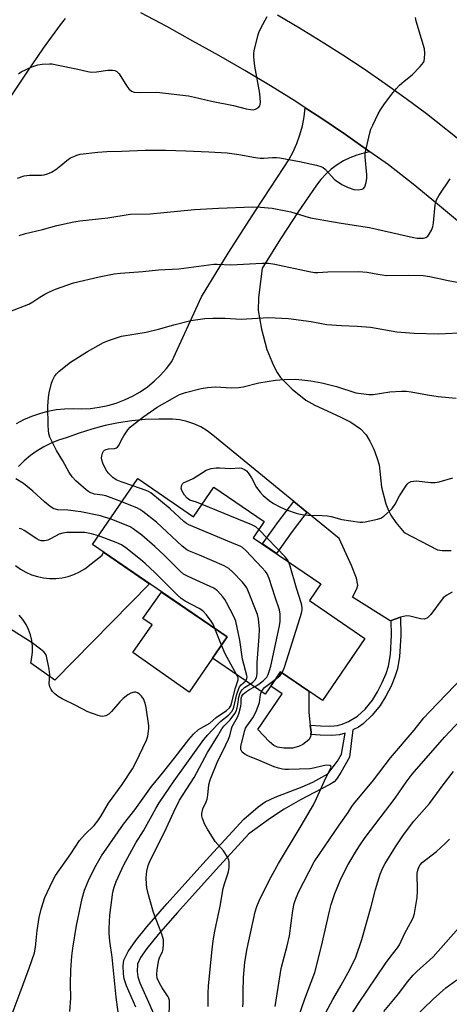
# Model space of a CAD drawing. Units: inches. Extents: x 1243763 to 1249763, y 489456 to 493456.
# Drawn here: x 1245801 to 1245941, y 491328 to 491649 of the extents above; entities that cross this region are included whole.
import ezdxf

# ---------------------------------------------------------------- set-up
doc = ezdxf.new("R2010")
doc.units = ezdxf.units.IN
doc.header["$MEASUREMENT"] = 0
for name, color, linetype in [('BLDG-Footprint', 5, 'Continuous'), ('CULTRL-Pad', 6, 'Continuous'), ('TRANS-Driveway', 251, 'Continuous'), ('TRANS-Non Street Sidewalk', 7, 'Continuous'), ('TRANS-Road', 130, 'Continuous'), ('Undefined', 1, 'Continuous')]:
    doc.layers.add(name, color=color, linetype=linetype)

msp = doc.modelspace()

# ---------------------------------------------------------------- linework, layer by layer
at = {"layer": 'BLDG-Footprint', "elevation": 295.88}
msp.add_lwpolyline([(1245839.34, 491499.73), (1245857.56, 491487.25), (1245864.2, 491496.94), (1245880.6, 491485.7), (1245877.01, 491480.45), (1245899.03, 491465.37), (1245895.35, 491460.01), (1245913.42, 491447.63), (1245899.55, 491427.38), (1245885.91, 491436.72), (1245880.94, 491429.46), (1245863.76, 491441.24), (1245868.47, 491448.11), (1245824.58, 491478.18)], close=True, dxfattribs=at)
at = {"layer": 'CULTRL-Pad'}
for points in [[(1245863.76, 491441.24), (1245856.16, 491430.15), (1245837.73, 491443.01), (1245844.01, 491452.03), (1245841.06, 491454.08), (1245847.1, 491462.75), (1245868.47, 491448.11)], [(1245889.8, 491411.91), (1245886.96, 491411.84), (1245884.92, 491412.15), (1245883.76, 491412.74), (1245882.25, 491413.93), (1245878.5, 491417.96), (1245886.46, 491429.58), (1245882.76, 491432.11), (1245885.91, 491436.72), (1245895.11, 491430.42), (1245895.11, 491423.53), (1245895.6, 491419.39), (1245895.87, 491417.13), (1245895.76, 491416.36), (1245895.65, 491415.59), (1245895.07, 491414.58), (1245893.18, 491413.01), (1245891.71, 491412.39)]]:
    msp.add_lwpolyline(points, close=True, dxfattribs=at)
at = {"layer": 'TRANS-Driveway'}
for points in [[(1245815.72, 491649.69), (1245814.1, 491647.56), (1245808.53, 491639.94), (1245803.16, 491632.18), (1245798, 491624.29)], [(1245799.81, 491517.63), (1245802.25, 491518.93), (1245804.78, 491520.04), (1245807.38, 491520.96), (1245810.05, 491521.67), (1245812.76, 491522.18), (1245815.51, 491522.49), (1245818.27, 491522.58), (1245821.03, 491522.46), (1245823.91, 491522.59), (1245826.76, 491522.94), (1245829.58, 491523.52), (1245832.35, 491524.33), (1245835.04, 491525.35), (1245837.64, 491526.58), (1245840.13, 491528.02), (1245842.5, 491529.66), (1245844.74, 491531.48), (1245846.81, 491533.47), (1245848.73, 491535.62), (1245850.46, 491537.92), (1245860.15, 491558.97), (1245868.85, 491573.16), (1245877.79, 491587.19), (1245886.97, 491601.07), (1245888.59, 491603.59), (1245890.01, 491606.22), (1245891.23, 491608.95), (1245892.24, 491611.77), (1245893.02, 491614.66), (1245893.59, 491617.6), (1245893.92, 491620.56), (1245899.04, 491617.24), (1245907.12, 491611.8), (1245915.05, 491606.18), (1245913.06, 491605.8), (1245910.76, 491605.14), (1245908.53, 491604.28), (1245906.39, 491603.22), (1245904.36, 491601.97), (1245902.45, 491600.54), (1245900.67, 491598.94), (1245899.05, 491597.19), (1245897.59, 491595.3), (1245891.65, 491586.62), (1245885.89, 491577.82), (1245880.29, 491568.91), (1245879.94, 491568.32), (1245878.72, 491558.66), (1245878.61, 491554.53), (1245879.65, 491548.37), (1245881.46, 491541.79), (1245883.56, 491536.53), (1245884.77, 491534.3), (1245885.92, 491532.68), (1245889.72, 491528.84), (1245894.18, 491525.27), (1245897.12, 491523.62), (1245905.38, 491519.84), (1245908.77, 491518.09), (1245911.92, 491515.96), (1245913.78, 491514.02), (1245915.05, 491511.91), (1245916.3, 491509.29), (1245917.34, 491506.58), (1245918, 491504.16), (1245918.81, 491496.92), (1245920.21, 491491.54), (1245921.04, 491489.31), (1245921.8, 491487.78), (1245923.47, 491485.43), (1245926.25, 491482.11), (1245937.08, 491476.47), (1245938.56, 491476.33), (1245941.55, 491476.27)], [(1245941.85, 491462.67), (1245940.09, 491461.76), (1245938.9, 491460.82), (1245934.94, 491455.43), (1245933.76, 491454.33), (1245932.87, 491453.95), (1245931.48, 491454.02), (1245928.08, 491454.84), (1245926.95, 491454.97), (1245924.98, 491454.6), (1245922, 491453.45), (1245921.68, 491453.33), (1245909.41, 491461.06), (1245910.75, 491463.79), (1245911.11, 491464.99), (1245910.66, 491467.29), (1245909.05, 491471.38), (1245905, 491480.17), (1245894.49, 491488.79), (1245890.21, 491492.3), (1245863.87, 491513.89), (1245861.94, 491515.33), (1245859.86, 491516.55), (1245857.67, 491517.55), (1245855.39, 491518.32), (1245853.04, 491518.84), (1245850.65, 491519.11), (1245846.23, 491519.13), (1245841.81, 491518.93), (1245837.41, 491518.5), (1245833.04, 491517.84), (1245828.71, 491516.96), (1245824.43, 491515.85), (1245820.21, 491514.53), (1245816.06, 491512.98), (1245813.55, 491512.21), (1245811.12, 491511.24), (1245808.76, 491510.08), (1245806.51, 491508.72), (1245804.37, 491507.2), (1245802.37, 491505.5), (1245800.5, 491503.65)], [(1245799.45, 491471.39), (1245801.09, 491470.21), (1245802.85, 491469.2), (1245804.7, 491468.38), (1245806.63, 491467.76), (1245808.61, 491467.35), (1245810.62, 491467.14), (1245812.65, 491467.15), (1245814.66, 491467.37), (1245816.64, 491467.81), (1245818.56, 491468.44), (1245820.4, 491469.28), (1245822.15, 491470.3), (1245827.73, 491474.73), (1245828.21, 491475.69), (1245843.17, 491465.44), (1245812.27, 491433.98), (1245804.45, 491439.57), (1245804.85, 491441.39), (1245805.05, 491443.24), (1245805.04, 491445.1), (1245804.81, 491446.95), (1245804.38, 491448.77), (1245803.75, 491450.52), (1245802.92, 491452.19), (1245801.91, 491453.75), (1245800.74, 491455.2)]]:
    msp.add_lwpolyline(points, dxfattribs=at)
at = {"layer": 'TRANS-Non Street Sidewalk'}
msp.add_lwpolyline([(1245894.49, 491488.79), (1245889.68, 491482.47), (1245884.56, 491475.28), (1245879.99, 491478.41), (1245885.22, 491485.75), (1245890.21, 491492.3)], close=True, dxfattribs=at)
msp.add_lwpolyline([(1245838.71, 491327.51), (1245835.64, 491334.45), (1245834.95, 491336.64), (1245834.66, 491338.35), (1245834.63, 491340.95), (1245834.86, 491342.75), (1245836.21, 491345.58), (1245838.7, 491349.21), (1245842.34, 491353.67), (1245848.88, 491361.16), (1245861.6, 491375.35), (1245873.89, 491388.68), (1245878.62, 491392.74), (1245880.87, 491394.4), (1245884.14, 491395.93), (1245892.98, 491399.29), (1245896.42, 491400.78), (1245901.29, 491403.46), (1245904.44, 491407.59), (1245905.72, 491409.88), (1245906.92, 491416.73), (1245905.11, 491416.21), (1245902.57, 491416.02), (1245898.82, 491416.13), (1245895.76, 491416.36), (1245895.87, 491417.13), (1245895.6, 491419.39), (1245898.91, 491419.14), (1245902.28, 491419.04), (1245904.43, 491419.21), (1245905.97, 491419.65), (1245908.05, 491420.5), (1245911.02, 491422.24), (1245913.45, 491424.56), (1245915.87, 491427.5), (1245917.53, 491430.22), (1245919.07, 491433.22), (1245920.37, 491436.24), (1245921.11, 491438.58), (1245921.69, 491442.41), (1245922.12, 491448.72), (1245922, 491453.45), (1245924.98, 491454.6), (1245925.13, 491448.6), (1245924.66, 491441.78), (1245924.06, 491437.77), (1245923.21, 491435.14), (1245921.91, 491432.12), (1245920.21, 491428.79), (1245918.39, 491425.79), (1245915.79, 491422.62), (1245912.82, 491419.76), (1245911.26, 491418.72), (1245909.47, 491417.79), (1245908.38, 491408.9), (1245905.57, 491403.93), (1245904.17, 491401.78), (1245903.39, 491400.87), (1245901.98, 491399.98), (1245899.26, 491398.61), (1245892.39, 491395.04), (1245887.08, 491391.99), (1245882.66, 491389.03), (1245875.53, 491383.92), (1245864.88, 491372.37), (1245852.27, 491358.3), (1245846.01, 491351.11), (1245842.32, 491346.62), (1245840.23, 491343.6), (1245839.24, 491341.44), (1245839.13, 491339.05), (1245839.4, 491337.3), (1245840, 491335.4), (1245842.87, 491329.05), (1245845.57, 491322.93)], dxfattribs=at)
at = {"layer": 'TRANS-Road'}
for points in [[(1245944.84, 491582.6, 0), (1245937.02, 491589.18, 0), (1245929.09, 491595.62, 0), (1245921.05, 491601.91, 0), (1245915.05, 491606.18, 0), (1245907.12, 491611.8, 0), (1245899.04, 491617.24, 0), (1245893.92, 491620.56, 0), (1245890.87, 491622.55, 0), (1245882.61, 491627.7, 0), (1245874.25, 491632.72, 0), (1245865.82, 491637.58, 0), (1245857.29, 491642.3, 0), (1245848.8, 491647.01, 0), (1245840.39, 491651.48, 0)], [(1245884.9, 491650.89, 0), (1245892.08, 491646.65, 0), (1245899.18, 491642.29, 0), (1245906.21, 491637.8, 0), (1245913.15, 491633.2, 0), (1245920.02, 491628.47, 0), (1245926.8, 491623.62, 0), (1245933.5, 491618.66, 0), (1245946.62, 491608.27, 0)]]:
    msp.add_polyline3d(points, dxfattribs=at)
at = {"layer": 'Undefined'}
msp.add_line((1245866.63, 491445.43, 290), (1245864.5, 491450.83, 290), dxfattribs=at)
for points, elevation in [([(1245800.19, 491597.63), (1245802.36, 491598.36), (1245804.09, 491598.58), (1245807.92, 491598.58), (1245808.8, 491598.72), (1245809.94, 491599.05), (1245811.26, 491599.61), (1245812.68, 491600.47), (1245813.77, 491601.28), (1245816.76, 491603.78), (1245817.46, 491604.23), (1245818.46, 491604.72), (1245819.51, 491605.12), (1245820.61, 491605.39), (1245826.32, 491606.12), (1245829.31, 491606.28), (1245834.11, 491606.39), (1245841.76, 491606.76), (1245848.47, 491606.79), (1245854.98, 491606.48), (1245862.47, 491606.23), (1245868.45, 491605.89), (1245872.25, 491605.38), (1245877.76, 491604.31), (1245879.22, 491604.1), (1245880.44, 491604.1), (1245883.23, 491604.38), (1245884.55, 491604.35), (1245885.66, 491604.23), (1245892.1, 491603.05), (1245897.66, 491601.83), (1245899.08, 491601.44), (1245899.83, 491601.05), (1245900.47, 491600.5), (1245903.62, 491597.09), (1245904.74, 491596.26), (1245905.92, 491595.52), (1245907.92, 491594.61), (1245909.79, 491593.97), (1245911.19, 491593.83), (1245912.52, 491593.98), (1245912.94, 491594.2), (1245913.36, 491594.81), (1245913.77, 491596.17), (1245914.02, 491597.62), (1245914.01, 491598.73), (1245913.51, 491604.52), (1245913.51, 491605.38), (1245913.62, 491606.23), (1245914.99, 491612.44), (1245915.37, 491613.53), (1245915.98, 491614.86), (1245917.76, 491618.56), (1245918.46, 491619.85), (1245919.59, 491621.52), (1245922.12, 491624.91), (1245923.71, 491626.86), (1245924.66, 491627.9), (1245926.2, 491629.24), (1245928.81, 491631.34), (1245931.43, 491634), (1245932.47, 491635.31), (1245932.69, 491635.81), (1245932.87, 491636.62), (1245932.98, 491638.33), (1245932.78, 491639.77), (1245930.06, 491648.82), (1245929.86, 491649.97)], 288), ([(1245800.46, 491631.66), (1245801.35, 491632.27), (1245804.85, 491633.86), (1245806.77, 491634.53), (1245808.2, 491634.78), (1245810.53, 491634.88), (1245811.41, 491634.83), (1245812.88, 491634.57), (1245819.85, 491633.14), (1245823.04, 491632.36), (1245824.21, 491632.17), (1245825.91, 491632.24), (1245829.65, 491632.83), (1245831.1, 491632.86), (1245831.91, 491632.72), (1245832.54, 491632.39), (1245833.25, 491631.65), (1245835.74, 491627.59), (1245836.41, 491626.68), (1245837.28, 491625.93), (1245838.14, 491625.62), (1245839.88, 491625.53), (1245845.53, 491625.68), (1245855.86, 491624.42), (1245857.8, 491624.06), (1245863.4, 491622.69), (1245870.54, 491621.31), (1245874.72, 491620.21), (1245876.11, 491619.94), (1245876.93, 491619.91), (1245877.73, 491620.06), (1245878.68, 491620.62), (1245879.13, 491621.19), (1245879.26, 491621.62), (1245879.33, 491622.42), (1245879.14, 491625.24), (1245877.47, 491634.16), (1245877.24, 491637.1), (1245877.24, 491638.28), (1245877.34, 491639.15), (1245878.46, 491644.01), (1245878.81, 491645.13), (1245879.42, 491646.45), (1245881.52, 491650.32)], 286), ([(1245800.72, 491578.88), (1245802.79, 491579.56), (1245808.32, 491580.87), (1245812.99, 491582.16), (1245818.48, 491583.43), (1245820.51, 491583.72), (1245829.62, 491584.72), (1245836.88, 491585.91), (1245843.39, 491585.96), (1245857.88, 491587.42), (1245865.63, 491587.86), (1245876.89, 491588.22), (1245879.41, 491588.13), (1245883.17, 491587.79), (1245889.24, 491586.69), (1245893.8, 491585.23), (1245895.68, 491584.71), (1245905.68, 491582.97), (1245914.91, 491581.52), (1245929.22, 491578.24), (1245930.4, 491578.05), (1245931.28, 491578.02), (1245932.45, 491578.09), (1245933.25, 491578.29), (1245933.88, 491578.74), (1245934.36, 491579.4), (1245935.06, 491580.66), (1245935.49, 491581.71), (1245935.74, 491583.11), (1245936.34, 491588.96), (1245936.51, 491589.82), (1245936.79, 491590.56), (1245937.65, 491592.07), (1245941.17, 491597.42)], 290), ([(1245797.66, 491554.16), (1245803.86, 491556.59), (1245805.15, 491557.3), (1245807.38, 491558.82), (1245809.1, 491559.82), (1245810.62, 491560.61), (1245812.56, 491561.39), (1245818.38, 491563.54), (1245826.76, 491565.45), (1245831.68, 491566.42), (1245833.71, 491566.71), (1245840.96, 491567.24), (1245846.09, 491567.71), (1245852.69, 491568.05), (1245864.13, 491569.56), (1245865.29, 491569.59), (1245869.66, 491569.41), (1245879.93, 491569.9), (1245881.92, 491569.87), (1245884.07, 491569.58), (1245895.25, 491567.22), (1245896.99, 491566.92), (1245898.08, 491566.9), (1245901.31, 491567.1), (1245911.31, 491567.22), (1245914.19, 491566.98), (1245917.58, 491566.3), (1245920.47, 491565.94), (1245927.45, 491566.05), (1245932.39, 491565.9), (1245934.62, 491565.58), (1245940.53, 491564.27), (1245946.36, 491563.21)], 292), ([(1245834.11, 491492.1), (1245828.93, 491494.1), (1245827.82, 491494.34), (1245825.26, 491494.67), (1245824.08, 491495.02), (1245823.39, 491495.41), (1245822.49, 491496.1), (1245819.17, 491498.96), (1245818.01, 491500.26), (1245816.98, 491501.66), (1245814.91, 491505.5), (1245812.84, 491508.84), (1245810.73, 491513.24), (1245810.4, 491514.35), (1245810.21, 491515.53), (1245810.11, 491516.98), (1245810.05, 491523.35), (1245810.25, 491526.19), (1245810.48, 491527.62), (1245811.26, 491530.83), (1245811.66, 491531.94), (1245812.21, 491532.93), (1245812.86, 491533.87), (1245813.68, 491534.7), (1245817.43, 491537.62), (1245822.99, 491541.15), (1245826.44, 491543.13), (1245828.23, 491544.05), (1245830.1, 491544.85), (1245834.09, 491546.11), (1245842.11, 491547.41), (1245846.14, 491548.38), (1245851.11, 491549.78), (1245856.62, 491551.21), (1245861.27, 491551.89), (1245863.87, 491552.01), (1245867.87, 491552.02), (1245873.03, 491551.63), (1245881.94, 491552.18), (1245888.45, 491551.86), (1245895.83, 491550.94), (1245899.78, 491550.1), (1245901, 491549.91), (1245905.76, 491549.55), (1245910.86, 491549.37), (1245915.18, 491549.02), (1245923.81, 491547.59), (1245929.42, 491547.09), (1245937.36, 491546.88), (1245946.42, 491547.34)], 294), ([(1245837.72, 491497.36), (1245833.91, 491498.64), (1245832.36, 491499.28), (1245831.25, 491500.03), (1245829.8, 491501.43), (1245829.31, 491502.14), (1245828.75, 491503.16), (1245828, 491504.74), (1245827.62, 491505.82), (1245827.55, 491506.36), (1245827.62, 491507.17), (1245827.81, 491507.96), (1245828.13, 491508.64), (1245828.46, 491508.96), (1245829.08, 491509.24), (1245829.81, 491509.38), (1245831.72, 491509.53), (1245832.39, 491509.76), (1245832.78, 491510), (1245833.22, 491510.53), (1245833.97, 491512.17), (1245834.86, 491513.68), (1245836.17, 491515.63), (1245836.92, 491516.51), (1245838.03, 491517.46), (1245841.31, 491519.98), (1245845.69, 491523.01), (1245851.39, 491526.28), (1245852.99, 491527.09), (1245854.89, 491527.72), (1245860.03, 491529.08), (1245862.06, 491529.4), (1245864.67, 491529.62), (1245869.86, 491529.33), (1245872.21, 491529.39), (1245873.66, 491529.63), (1245878.77, 491530.88), (1245884.21, 491531.75), (1245887.11, 491532.02), (1245890.89, 491532.08), (1245895.81, 491531.61), (1245899.39, 491530.91), (1245904.09, 491529.73), (1245910.45, 491527.71), (1245912.14, 491527.4), (1245914.69, 491527.14), (1245916.11, 491527.1), (1245921.53, 491527.98), (1245925.3, 491528.23), (1245926.84, 491528.22), (1245928.47, 491528.01), (1245933.8, 491527), (1245937.3, 491526.45), (1245943.11, 491525.89)], 296), ([(1245860.34, 491491.32), (1245858.53, 491492.02), (1245856.34, 491492.71), (1245855.43, 491493.28), (1245854.61, 491494.29), (1245853.76, 491495.78), (1245853.55, 491496.56), (1245853.56, 491497.08), (1245853.67, 491497.57), (1245853.89, 491497.99), (1245854.28, 491498.33), (1245857.45, 491499.74), (1245861.68, 491502.41), (1245863.24, 491503), (1245864.86, 491503.23), (1245865.98, 491503.25), (1245869.72, 491502.98), (1245872.46, 491503.23), (1245873.16, 491503.12), (1245874.16, 491502.71), (1245874.8, 491502.23), (1245875.33, 491501.59), (1245876.39, 491499.92), (1245878.01, 491496.85), (1245879.25, 491495.26), (1245880.22, 491494.2), (1245882.2, 491492.55), (1245883.6, 491491.55), (1245885.65, 491490.47), (1245887.51, 491489.66), (1245891.33, 491488.38), (1245893.49, 491487.89), (1245894.88, 491487.74), (1245899.49, 491487.72), (1245901.24, 491487.6), (1245902.37, 491487.39), (1245905.88, 491486.39), (1245911.74, 491485.55), (1245912.62, 491485.56), (1245913.48, 491485.67), (1245917.48, 491486.48), (1245918.56, 491486.84), (1245919.53, 491487.46), (1245921.54, 491489.16), (1245922.33, 491489.99), (1245923.28, 491491.36), (1245924.72, 491494.12), (1245926.69, 491497.27), (1245927.2, 491497.93), (1245927.6, 491498.3), (1245928.51, 491498.73), (1245929.27, 491498.91), (1245930.12, 491498.95), (1245934.87, 491498.43), (1245936.28, 491498.39), (1245937.59, 491498.63), (1245942.05, 491499.91)], 298), ([(1245830.33, 491486.58), (1245828.54, 491487.19), (1245827.17, 491487.57), (1245820.76, 491488.83), (1245816.52, 491489.38), (1245813.29, 491489.55), (1245812.51, 491489.71), (1245812, 491489.9), (1245810.77, 491490.67), (1245808.9, 491492.09), (1245805.13, 491495.58), (1245802.07, 491498.11), (1245799.58, 491499.59)], 292), ([(1245877.44, 491431.87), (1245878.81, 491432.68), (1245880.38, 491433.96), (1245881.38, 491434.98), (1245881.9, 491435.91), (1245882.33, 491437.19), (1245882.68, 491438.59), (1245885.55, 491451.7), (1245885.8, 491453.16), (1245885.82, 491455.53), (1245885.59, 491456.97), (1245884.12, 491461.11), (1245882.19, 491467.13), (1245881.52, 491468.71), (1245881.02, 491469.41), (1245879.83, 491470.71), (1245874.56, 491476.25), (1245873.47, 491477.21), (1245872.7, 491477.65), (1245871.34, 491478.26), (1245855.96, 491484.63), (1245855.27, 491485.07), (1245854.36, 491485.78), (1245849.96, 491489.83), (1245843.62, 491495.08), (1245842.88, 491495.53), (1245842.07, 491495.88), (1245837.72, 491497.36)], 296), ([(1245876.08, 491432.8), (1245876.87, 491433.39), (1245877.62, 491434.18), (1245878.03, 491434.86), (1245878.17, 491435.39), (1245878.24, 491436.25), (1245878.27, 491439.8), (1245878.93, 491448.27), (1245878.99, 491450.59), (1245878.66, 491454), (1245878.37, 491455.38), (1245875.22, 491463.31), (1245874.86, 491464.11), (1245874.42, 491464.85), (1245873.46, 491465.98), (1245870.37, 491469.24), (1245869.06, 491470.43), (1245867.49, 491471.26), (1245859.52, 491474.72), (1245856.24, 491476.02), (1245855.3, 491476.51), (1245853.79, 491477.73), (1245845.46, 491485.52), (1245841.02, 491489.02), (1245840.03, 491489.68), (1245839.24, 491490.07), (1245834.11, 491492.1)], 294), ([(1245878.86, 491483.15), (1245877.88, 491484), (1245876.57, 491484.68), (1245860.34, 491491.32)], 298), ([(1245874.54, 491433.85), (1245874.93, 491434.56), (1245874.97, 491435.06), (1245874.91, 491435.59), (1245873.52, 491440.89), (1245872.68, 491447.09), (1245871.32, 491453.23), (1245870.7, 491454.8), (1245868.32, 491459.37), (1245867.79, 491460.3), (1245867.11, 491461.2), (1245865.31, 491463.1), (1245864.15, 491463.96), (1245859.59, 491466.12), (1245855.52, 491467.89), (1245854.29, 491468.61), (1245853.2, 491469.58), (1245847.99, 491474.73), (1245844.91, 491477.61), (1245840.64, 491481.31), (1245837.89, 491483.35), (1245836.93, 491483.95), (1245836.14, 491484.32), (1245830.33, 491486.58)], 292), ([(1245826.58, 491481.1), (1245824.29, 491481.74), (1245822.12, 491482.1), (1245818.23, 491482.18), (1245816.22, 491482.11), (1245814.95, 491481.93), (1245813.73, 491481.55), (1245810.87, 491480.03), (1245810.06, 491479.67), (1245808.98, 491479.45), (1245807.89, 491479.45), (1245807.16, 491479.67), (1245806.47, 491480.04), (1245802.29, 491482.81), (1245801.51, 491483.19), (1245800.71, 491483.44)], 290), ([(1245864.5, 491450.83), (1245863.91, 491452.22), (1245863.29, 491453.26), (1245861.71, 491455.28), (1245860.56, 491456.58), (1245859.41, 491457.41), (1245854.77, 491459.75), (1245853.45, 491460.6), (1245852.17, 491461.8), (1245844.94, 491469.13), (1245841.8, 491472.07), (1245840.24, 491473.38), (1245835.44, 491477.19), (1245834.06, 491478.09), (1245832.36, 491478.86), (1245826.58, 491481.1)], 290), ([(1245888.63, 491472.49), (1245888.15, 491473.29), (1245887.38, 491474.18), (1245878.86, 491483.15)], 298), ([(1245886.43, 491436.37), (1245887.17, 491438.28), (1245892.34, 491454.44), (1245892.76, 491455.86), (1245892.93, 491456.94), (1245892.92, 491457.7), (1245892.69, 491458.85), (1245891.11, 491463.95), (1245889.08, 491471.22), (1245888.63, 491472.49)], 298), ([(1245794.06, 491313.96), (1245801.07, 491332.22), (1245803.97, 491340.2), (1245805.67, 491345.12), (1245806.07, 491347.03), (1245806.59, 491352.42), (1245807.21, 491356.66), (1245807.84, 491359.38), (1245809.11, 491363.24), (1245811.41, 491368.33), (1245812.58, 491370.35), (1245817.54, 491377.43), (1245820.39, 491381.82), (1245822.16, 491383.84), (1245825.1, 491386.69), (1245826.32, 491388.18), (1245827.42, 491389.84), (1245829.76, 491393.89), (1245834.27, 491399.97), (1245837.6, 491405.13), (1245838.86, 491407.39), (1245841.06, 491411.93), (1245842.18, 491414.47), (1245842.6, 491415.79), (1245842.9, 491417.43), (1245842.97, 491418.26), (1245842.92, 491419.14), (1245842.09, 491425.09), (1245841.76, 491426.54), (1245841.24, 491427.92), (1245840.58, 491428.86), (1245839.94, 491429.43), (1245839.23, 491429.9), (1245838.73, 491430.08), (1245838.26, 491430.1), (1245837.78, 491430.03), (1245837.07, 491429.8), (1245836.14, 491429.25), (1245834.6, 491428.02), (1245833.55, 491426.96), (1245830.76, 491423.8), (1245829.9, 491422.98), (1245828.9, 491422.44), (1245827.81, 491422.22), (1245827.25, 491422.28), (1245826.42, 491422.49), (1245823.09, 491423.7), (1245819.14, 491425.79), (1245814.67, 491427.95), (1245813.44, 491428.69), (1245812.33, 491429.54), (1245811.54, 491430.3), (1245811.08, 491431.01), (1245810.74, 491431.81), (1245810.51, 491432.95), (1245810.66, 491435.86), (1245810.49, 491437.58), (1245809.61, 491441.86), (1245809.28, 491442.62), (1245808.76, 491443.24), (1245807.67, 491444.15), (1245804.9, 491446.22), (1245797.82, 491450.66)], 288), ([(1245871.53, 491435.91), (1245867.86, 491442.64), (1245866.63, 491445.43)], 290), ([(1245884.14, 491327.73), (1245886.15, 491340.08), (1245888.08, 491347.49), (1245888.81, 491350.76), (1245889.91, 491358.97), (1245890.34, 491361.21), (1245890.98, 491363.09), (1245891.85, 491365.19), (1245896.83, 491374.82), (1245904.99, 491386.8), (1245907.93, 491390.85), (1245909.12, 491392.8), (1245909.79, 491393.73), (1245916.16, 491401.48), (1245921.76, 491408.66), (1245929.42, 491417.69), (1245932.66, 491421.77), (1245934.46, 491423.74), (1245948.12, 491437.96)], 300), ([(1245884.19, 491434.2), (1245885.67, 491435.4), (1245886.43, 491436.37)], 298), ([(1245817.25, 491326.02), (1245817.52, 491330.44), (1245817.42, 491335.09), (1245817.53, 491339.53), (1245817.89, 491344.1), (1245818.23, 491346.74), (1245819.35, 491354.06), (1245821.27, 491362.86), (1245822.03, 491365.58), (1245823.51, 491369.25), (1245825.75, 491373.74), (1245827.53, 491376.76), (1245834.68, 491387.07), (1245838.39, 491391.81), (1245843.85, 491399.39), (1245847.43, 491403.68), (1245851.57, 491408.89), (1245855.97, 491414.74), (1245857.51, 491416.39), (1245859.16, 491417.92), (1245859.87, 491418.39), (1245862.84, 491420.02), (1245864.94, 491421.84), (1245868.33, 491424.17), (1245869.31, 491425.06), (1245869.64, 491425.65), (1245869.92, 491426.45), (1245871.26, 491431.53), (1245872.07, 491434.13), (1245872.03, 491434.76), (1245871.53, 491435.91)], 290), ([(1245833.33, 491323.45), (1245832.31, 491330.77), (1245830.96, 491343.74), (1245830.23, 491348.94), (1245830, 491351.45), (1245829.99, 491353.15), (1245830.29, 491357.46), (1245831.2, 491364.89), (1245831.63, 491366.61), (1245832.26, 491368.42), (1245834.78, 491373.84), (1245838.72, 491381.01), (1245841.18, 491384.94), (1245845.2, 491392.19), (1245846.32, 491394.05), (1245851.25, 491401.21), (1245860.92, 491414.65), (1245862.2, 491416.18), (1245865.3, 491419.61), (1245866.39, 491420.61), (1245868.89, 491422.59), (1245870.02, 491423.84), (1245870.43, 491424.53), (1245870.69, 491425.25), (1245871.66, 491429.42), (1245872.26, 491431.36), (1245872.53, 491431.86), (1245873.06, 491432.53), (1245874.54, 491433.85)], 292), ([(1245879.7, 491430.31), (1245880.19, 491431.07), (1245880.7, 491431.59), (1245884.19, 491434.2)], 298), ([(1245849.63, 491324.71), (1245849.72, 491328.46), (1245849.68, 491329.59), (1245849.48, 491330.36), (1245849.24, 491330.86), (1245847.27, 491333.72), (1245846.42, 491335.29), (1245845.72, 491336.93), (1245845.54, 491337.98), (1245845.67, 491339.7), (1245846.18, 491342.86), (1245846.51, 491343.84), (1245847.37, 491345.54), (1245847.6, 491346.32), (1245847.76, 491347.97), (1245847.73, 491349.36), (1245847.57, 491350.18), (1245847.21, 491351.27), (1245844.48, 491358.36), (1245842.8, 491364.05), (1245842.31, 491366.35), (1245842.17, 491367.52), (1245842.14, 491369.56), (1245842.35, 491371.8), (1245842.78, 491373.66), (1245843.38, 491375.23), (1245848.08, 491384.46), (1245851.07, 491391.13), (1245852.95, 491394.91), (1245857.72, 491402.35), (1245862.1, 491410.46), (1245865.5, 491415.87), (1245866.78, 491418.17), (1245867.44, 491419.01), (1245869.49, 491421.15), (1245871.04, 491423.19), (1245871.41, 491423.93), (1245871.75, 491424.98), (1245871.98, 491426.07), (1245872.32, 491428.52), (1245872.61, 491429.56), (1245872.97, 491430.29), (1245873.52, 491430.98), (1245874.16, 491431.59), (1245876.08, 491432.8)], 294), ([(1245862.31, 491327.67), (1245862.33, 491332.09), (1245862.42, 491334.29), (1245863.49, 491345.27), (1245863.94, 491349.04), (1245864.49, 491352.22), (1245866.18, 491360.36), (1245867.24, 491366.13), (1245867.64, 491367.64), (1245868.94, 491371.54), (1245869.17, 491372.94), (1245869.16, 491374.88), (1245869.05, 491375.41), (1245868.72, 491376.19), (1245867.28, 491378.38), (1245864.63, 491381.5), (1245862.05, 491385.43), (1245861.24, 491387.03), (1245860.43, 491388.95), (1245860.2, 491389.78), (1245860.19, 491390.56), (1245860.6, 491392.05), (1245861.69, 491394.39), (1245861.97, 491395.19), (1245862.24, 491396.6), (1245862.52, 491399.92), (1245862.97, 491401.51), (1245865.44, 491407.69), (1245867.23, 491411.06), (1245868.96, 491414.82), (1245869.35, 491415.93), (1245869.86, 491418.19), (1245870.12, 491418.92), (1245871.87, 491421.99), (1245872.33, 491423.02), (1245873, 491425.53), (1245873.1, 491426.39), (1245873.06, 491428.05), (1245873.25, 491428.76), (1245873.74, 491429.41), (1245874.82, 491430.33), (1245875.79, 491430.98), (1245877.44, 491431.87)], 296), ([(1245873.6, 491327.58), (1245873.69, 491328.99), (1245873.67, 491332.46), (1245873.78, 491337.13), (1245874.24, 491342.12), (1245875.01, 491346.62), (1245877.59, 491358.52), (1245878.14, 491360.29), (1245878.89, 491362.15), (1245882.25, 491369), (1245885.28, 491374.29), (1245892.66, 491386.51), (1245896.6, 491393.37), (1245897.65, 491395.47), (1245900.77, 491402.41), (1245902.23, 491405.13), (1245902.39, 491405.68), (1245902.29, 491405.98), (1245901.95, 491406.18), (1245900.91, 491406.27), (1245899.78, 491406.08), (1245896.64, 491405.31), (1245895.49, 491405.15), (1245888.51, 491404.88), (1245887.35, 491404.9), (1245886.52, 491405), (1245885.18, 491405.3), (1245883.85, 491405.73), (1245879.27, 491407.77), (1245875.27, 491409.36), (1245874.27, 491409.88), (1245873.4, 491410.57), (1245873.12, 491410.99), (1245872.96, 491411.47), (1245872.91, 491412.51), (1245874.23, 491417.57), (1245874.51, 491418.35), (1245874.88, 491419.06), (1245876.84, 491421.78), (1245877.95, 491423.81), (1245879, 491426.73), (1245879.18, 491427.57), (1245879.39, 491429.34), (1245879.7, 491430.31)], 298), ([(1245883.52, 491300.28), (1245893.78, 491330.21), (1245897.06, 491338.73), (1245899.23, 491347.34), (1245901.84, 491358.75), (1245902.43, 491360.9), (1245903.6, 491364.45), (1245905.29, 491368.69), (1245906.27, 491370.8), (1245907.92, 491373.94), (1245910.67, 491378.52), (1245911.87, 491380.39), (1245913.53, 491382.75), (1245923.23, 491395.52), (1245926.83, 491400.83), (1245928.82, 491403.41), (1245939.39, 491415.4), (1245947.79, 491424.5)], 302), ([(1245899.89, 491324.29), (1245902.92, 491329.93), (1245905.69, 491334.66), (1245908.5, 491339.72), (1245910.46, 491343.72), (1245912.45, 491349.47), (1245915.45, 491360.23), (1245916.86, 491365.82), (1245918.4, 491370.77), (1245919.2, 491372.88), (1245919.99, 491374.32), (1245923.38, 491379.66), (1245925.74, 491383.27), (1245926.92, 491384.91), (1245929.35, 491388.12), (1245934.41, 491393.85), (1245938.91, 491399.93), (1245942.25, 491404.29)], 304), ([(1245909.17, 491325.24), (1245911.33, 491328.64), (1245920.12, 491341.65), (1245921.62, 491343.72), (1245924.06, 491346.78), (1245924.63, 491347.8), (1245926.42, 491351.55), (1245928.81, 491355.93), (1245929.21, 491356.89), (1245929.52, 491357.96), (1245930.43, 491363.25), (1245930.53, 491365.32), (1245930.43, 491371.1), (1245930.62, 491372.13), (1245930.98, 491373.13), (1245931.37, 491373.81), (1245932.11, 491374.6), (1245936.75, 491378.17), (1245939.57, 491380.75), (1245940.98, 491382.23)], 306), ([(1245919.6, 491326.07), (1245924.5, 491331.87), (1245927.31, 491335.7), (1245929.09, 491337.88), (1245930.29, 491339.13), (1245935.6, 491343.91), (1245943.9, 491353.2)], 308), ([(1245928.98, 491323.69), (1245935.64, 491330.05), (1245939.78, 491333.77), (1245943.35, 491336.39)], 310)]:
    msp.add_lwpolyline(points, dxfattribs=dict(at, elevation=elevation))

doc.saveas('drawing.dxf')
